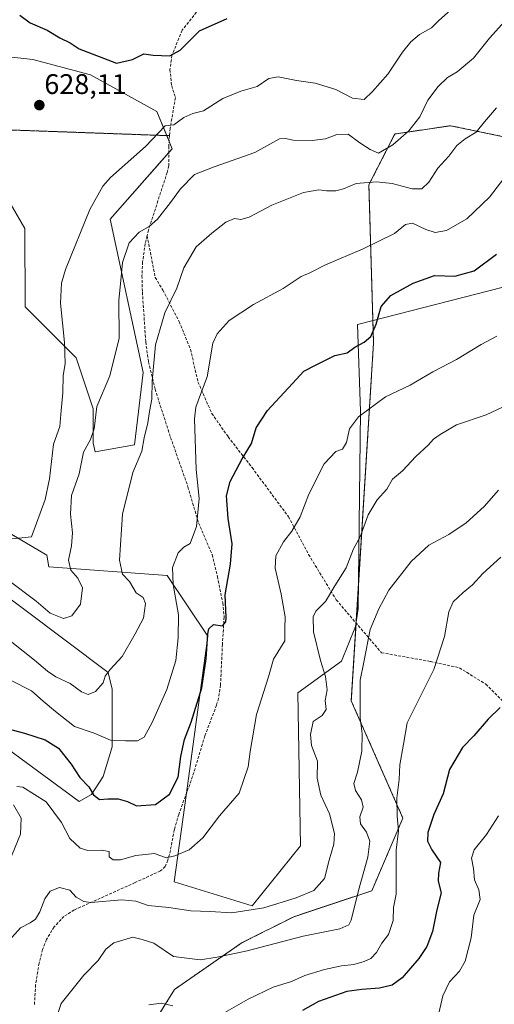
# Model space of a CAD drawing. Units: metres. Extents: x 614525 to 617996, y 4713183 to 4715554.
# Drawn here: x 616936 to 617104, y 4713457 to 4713805 of the extents above; entities that cross this region are included whole.
import ezdxf
from ezdxf.enums import TextEntityAlignment as Align

# ---------------------------------------------------------------- set-up
doc = ezdxf.new("R2010")
doc.units = ezdxf.units.M
doc.header["$MEASUREMENT"] = 0
for name, pattern in [('TRAZOS', [0.75, 0.5, -0.25]), ('TRAZOS2', [0.375, 0.25, -0.125]), ('TRAZOSX2', [1.5, 1, -0.5])]:
    doc.linetypes.add(name, pattern=pattern)
for name, color, linetype, lineweight in [('Arbolado forestal', 92, 'TRAZOS', 0), ('Arbolado forestal CxS', 92, 'Continuous', 0), ('Carátula', 7, 'Continuous', 5), ('Cultivos herbáceos CxS', 92, 'Continuous', 0), ('Curva de nivel maestra', 36, 'Continuous', 30), ('Curva de nivel normal', 36, 'Continuous', 0), ('Espacio natural protegido', 2, 'Continuous', 13), ('Espacio natural protegido CxS', 2, 'Continuous', 0), ('Matorral', 135, 'Continuous', 0), ('Matorral CxS', 135, 'Continuous', 0), ('Punto de cota en terreno', 7, 'Continuous', 0), ('Rótulo de punto de cota en terreno', 19, 'Continuous', 0), ('Senda', 19, 'TRAZOSX2', 0), ('Senda virtual', 19, 'TRAZOS2', 0)]:
    doc.layers.add(name, color=color, linetype=linetype, lineweight=lineweight)
doc.styles.add('Arial', font='txt', dxfattribs={"height": 0.2})

# ---------------------------------------------------------------- blocks, each defined once
blk = doc.blocks.new('*U165')
at = {"layer": 'Curva de nivel normal', "color": 36, "linetype": 'Continuous', "lineweight": 0}
blk.add_polyline3d([(617108.75, 4713668.45, 660), (617101.26, 4713664.88, 660), (617090.8, 4713661.41, 660), (617084.93, 4713657.99, 660), (617082.59, 4713656.36, 660), (617080.77, 4713654.18, 660), (617076.42, 4713650.17, 660), (617071.6, 4713645.17, 660), (617068.16, 4713642.17, 660), (617066.13, 4713638.6, 660), (617062.64, 4713634.89, 660), (617059.47, 4713629.6, 660), (617056.7, 4713621.83, 660), (617054.36, 4713617.5, 660), (617051.68, 4713610.83, 660), (617047.78, 4713604.5, 660), (617044.39, 4713598.94, 660), (617041.06, 4713595.54, 660), (617040.02, 4713593.54, 660), (617040.24, 4713588.22, 660), (617042.71, 4713578.07, 660), (617044.46, 4713572.45, 660), (617044.96, 4713567.7, 660), (617044.32, 4713563.98, 660), (617044.64, 4713560.76, 660), (617043.19, 4713558.61, 660), (617040.03, 4713556.51, 660), (617039.12, 4713551.97, 660), (617039.49, 4713548.01, 660), (617041.63, 4713542.51, 660), (617041.46, 4713536.51, 660), (617042.72, 4713530.47, 660), (617045.82, 4713523.92, 660), (617047.55, 4713516.97, 660), (617047.4, 4713513.14, 660), (617045.72, 4713507.44, 660), (617044.02, 4713501, 660), (617040.26, 4713496.74, 660), (617034.02, 4713494.12, 660), (617022.58, 4713490.68, 660), (617011.28, 4713488.88, 660), (617003.59, 4713489.31, 660), (616996.83, 4713489.58, 660), (616989.04, 4713490.78, 660), (616981.75, 4713491.49, 660), (616977.38, 4713493.03, 660), (616972.42, 4713493.44, 660), (616961.43, 4713492.49, 660), (616958.91, 4713492.84, 660), (616956.28, 4713494.45, 660), (616953.99, 4713496.85, 660), (616950.37, 4713497.83, 660), (616947.02, 4713496.48, 660), (616945.11, 4713493.84, 660), (616943.4, 4713489.18, 660), (616941.92, 4713486.65, 660), (616940.02, 4713485.28, 660), (616936.57, 4713483.62, 660), (616933.51, 4713480.1, 660)], dxfattribs=at)
blk = doc.blocks.new('*U166')
at = {"layer": 'Curva de nivel normal', "color": 36, "linetype": 'Continuous', "lineweight": 0}
blk.add_polyline3d([(616932.12, 4713606.62, 635), (616942.1, 4713599.02, 635), (616947.1, 4713594.82, 635), (616951.8, 4713592.95, 635), (616954.77, 4713593.84, 635), (616957.83, 4713598.04, 635), (616958.45, 4713603.79, 635), (616956.81, 4713607.15, 635), (616954.3, 4713610.02, 635), (616953.51, 4713613.57, 635), (616954.64, 4713618.56, 635), (616955, 4713623.16, 635), (616954.2, 4713629.78, 635), (616954.63, 4713636.36, 635), (616957.3, 4713644.06, 635), (616958.79, 4713651.74, 635), (616961.31, 4713656.23, 635), (616962.58, 4713659.94, 635), (616963.5, 4713667.92, 635), (616968.11, 4713678.74, 635), (616971.51, 4713692.08, 635), (616971.37, 4713705.33, 635), (616972.05, 4713712.56, 635), (616972.65, 4713718.82, 635), (616975, 4713725.7, 635), (616978.5, 4713729.48, 635), (616982.1, 4713731.49, 635), (616985.06, 4713734.11, 635), (616989.63, 4713739.94, 635), (616993.1, 4713744.88, 635), (616998.11, 4713749.91, 635), (617005.1, 4713752.65, 635), (617019.43, 4713757.66, 635), (617024.76, 4713760.66, 635), (617028.1, 4713762.52, 635), (617030.33, 4713762.64, 635), (617033.02, 4713762.02, 635), (617039.66, 4713761.94, 635), (617044.43, 4713762.52, 635), (617048.43, 4713764.01, 635), (617052.48, 4713764.11, 635), (617056.62, 4713761.12, 635), (617060.18, 4713758.68, 635), (617063.17, 4713757.46, 635), (617068.22, 4713760.41, 635), (617073.94, 4713765.35, 635), (617077.74, 4713770.3, 635), (617080.67, 4713776.16, 635), (617084.29, 4713781, 635), (617087.57, 4713784.13, 635), (617091.03, 4713786.23, 635), (617096.72, 4713791, 635), (617102.48, 4713798.15, 635), (617107.88, 4713804.15, 635)], dxfattribs=at)
blk = doc.blocks.new('*U170')
at = {"layer": 'Curva de nivel normal', "color": 36, "linetype": 'Continuous', "lineweight": 0}
blk.add_polyline3d([(617110.16, 4713751.97, 645), (617102.48, 4713741.92, 645), (617094.42, 4713734.21, 645), (617087.2, 4713730.12, 645), (617083.2, 4713729.36, 645), (617079.86, 4713730.44, 645), (617075.16, 4713732.7, 645), (617072.74, 4713732.16, 645), (617068.84, 4713729.06, 645), (617057.76, 4713723.59, 645), (617044.48, 4713718.01, 645), (617038.94, 4713715.18, 645), (617035.81, 4713713.86, 645), (617029.43, 4713709.65, 645), (617019.02, 4713703.96, 645), (617010.35, 4713698.25, 645), (617006.06, 4713693.54, 645), (617004.58, 4713690.3, 645), (617002.56, 4713678.36, 645), (617000.16, 4713672.16, 645), (616998.55, 4713667.61, 645), (616998.11, 4713663.53, 645), (616998.7, 4713645.59, 645), (616999.78, 4713635.4, 645), (616998.85, 4713625.46, 645), (616996.52, 4713619.44, 645), (616994.36, 4713618.16, 645), (616992.33, 4713616.12, 645), (616990.37, 4713610.91, 645), (616990.54, 4713604.94, 645), (616992.44, 4713594.24, 645), (616992.3, 4713586.1, 645), (616991.53, 4713578.13, 645), (616988.29, 4713567.84, 645), (616983.18, 4713556.18, 645), (616980.3, 4713550.98, 645), (616977.96, 4713549.64, 645), (616973.7, 4713549.68, 645), (616968.41, 4713549.89, 645), (616962.58, 4713552.42, 645), (616955.6, 4713554.7, 645), (616948.96, 4713560.02, 645), (616944.59, 4713563.7, 645), (616940.49, 4713567.4, 645), (616933.26, 4713571, 645)], dxfattribs=at)
blk = doc.blocks.new('*U180')
at = {"layer": 'Curva de nivel normal', "color": 36, "linetype": 'Continuous', "lineweight": 0}
for points in [[(617106.42, 4713614.57, 670), (617100.06, 4713608.82, 670), (617096.41, 4713604.79, 670), (617093.1, 4713602.16, 670), (617089.63, 4713598.83, 670), (617088.1, 4713595.27, 670), (617086.53, 4713586.57, 670), (617082.72, 4713574.94, 670), (617075.96, 4713561.2, 670), (617073.25, 4713556.02, 670), (617072.04, 4713548.51, 670), (617070.7, 4713541.18, 670), (617070.46, 4713535.99, 670), (617069.64, 4713529.44, 670), (617069.83, 4713522.99, 670), (617070.28, 4713517.84, 670), (617069.46, 4713511.04, 670), (617069.46, 4713495.47, 670), (617068.44, 4713490.75, 670), (617068.32, 4713486.18, 670), (617066.66, 4713481.19, 670), (617064.31, 4713478.19, 670), (617062.44, 4713474.85, 670), (617060.44, 4713472.71, 670), (617058.09, 4713471.62, 670), (617054.4, 4713470.65, 670), (617050.09, 4713470.16, 670), (617044.1, 4713468.87, 670), (617037.17, 4713466.66, 670), (617032.38, 4713464.64, 670), (617025.91, 4713462.64, 670), (617017.08, 4713458.32, 670), (617008.87, 4713453.65, 670)], [(616990.43, 4713456.04, 670), (616986.43, 4713456.99, 670), (616981.96, 4713456.32, 670)]]:
    blk.add_polyline3d(points, dxfattribs=at)
blk = doc.blocks.new('*U183')
at = {"layer": 'Curva de nivel normal', "color": 36, "linetype": 'Continuous', "lineweight": 0}
blk.add_polyline3d([(616933.5, 4713584.59, 640), (616941.48, 4713578.16, 640), (616946.11, 4713574.28, 640), (616949.11, 4713572.36, 640), (616954.11, 4713569.96, 640), (616958.11, 4713566.99, 640), (616960.53, 4713566.05, 640), (616963.12, 4713567.06, 640), (616965.83, 4713570.18, 640), (616966.52, 4713572.51, 640), (616968.23, 4713574.84, 640), (616972.49, 4713579.51, 640), (616977.15, 4713587.53, 640), (616980.04, 4713593.06, 640), (616980.81, 4713598.24, 640), (616979.89, 4713600.3, 640), (616977.43, 4713602.04, 640), (616975.07, 4713605.99, 640), (616972.69, 4713608.57, 640), (616971.55, 4713613.52, 640), (616972.68, 4713629.76, 640), (616976.34, 4713644.52, 640), (616979.49, 4713652.09, 640), (616980.27, 4713656.83, 640), (616981.61, 4713662.08, 640), (616982.16, 4713666.15, 640), (616983.03, 4713670.5, 640), (616983.17, 4713676.82, 640), (616984.34, 4713689.72, 640), (616987.6, 4713701, 640), (616991.8, 4713709.68, 640), (616994.32, 4713716.85, 640), (616998.65, 4713724.31, 640), (617004.28, 4713729.11, 640), (617009.16, 4713733, 640), (617012.28, 4713734.36, 640), (617014.43, 4713734.02, 640), (617017.43, 4713734.86, 640), (617025.4, 4713739.04, 640), (617036.66, 4713743.49, 640), (617042.07, 4713744.49, 640), (617044.76, 4713744.14, 640), (617048.1, 4713744.15, 640), (617050.8, 4713744.85, 640), (617055.25, 4713746.67, 640), (617062.46, 4713747.28, 640), (617068.02, 4713746.75, 640), (617075.05, 4713744.77, 640), (617078.49, 4713744.78, 640), (617080.96, 4713747.16, 640), (617084.15, 4713752.14, 640), (617088.06, 4713756.42, 640), (617090.83, 4713760.14, 640), (617093.8, 4713762.49, 640), (617097.68, 4713764.82, 640), (617100.63, 4713768.49, 640), (617104.92, 4713773.48, 640)], dxfattribs=at)
blk = doc.blocks.new('*U196')
at = {"layer": 'Curva de nivel normal', "color": 36, "linetype": 'Continuous', "lineweight": 0}
blk.add_polyline3d([(616948.9, 4713450.8, 665), (616950.99, 4713456.82, 665), (616958.94, 4713466.89, 665), (616964.06, 4713472.06, 665), (616966.75, 4713476.07, 665), (616969.57, 4713478.28, 665), (616976.34, 4713480.22, 665), (616979.61, 4713479.4, 665), (616983.74, 4713478.16, 665), (616990.72, 4713473.48, 665), (617000.15, 4713472.24, 665), (617006.06, 4713473.16, 665), (617016.78, 4713475.38, 665), (617036.53, 4713480.66, 665), (617049.44, 4713483.2, 665), (617052.66, 4713484.63, 665), (617053.49, 4713486.31, 665), (617056.12, 4713496.78, 665), (617059.37, 4713508.56, 665), (617060.15, 4713514.23, 665), (617058.98, 4713517.4, 665), (617056.86, 4713520.32, 665), (617056.6, 4713522.84, 665), (617057.7, 4713526.18, 665), (617057.16, 4713528.84, 665), (617055.04, 4713532.14, 665), (617054.5, 4713534.55, 665), (617055.7, 4713538.58, 665), (617057.3, 4713546.04, 665), (617057.44, 4713552.18, 665), (617056.64, 4713557.84, 665), (617056.65, 4713571.09, 665), (617057.98, 4713577.5, 665), (617060.19, 4713589.08, 665), (617063.27, 4713596.35, 665), (617066.88, 4713602.91, 665), (617074.69, 4713613.1, 665), (617080.94, 4713618.85, 665), (617088.09, 4713622.65, 665), (617094.14, 4713626.79, 665), (617100.55, 4713632.5, 665), (617105.65, 4713638.27, 665)], dxfattribs=at)
blk = doc.blocks.new('*U203')
at = {"layer": 'Curva de nivel normal', "color": 36, "linetype": 'Continuous', "lineweight": 0}
blk.add_polyline3d([(617084.46, 4713453.43, 680), (617085.96, 4713459.5, 680), (617088.23, 4713464.44, 680), (617091.83, 4713468.23, 680), (617093.84, 4713471.83, 680), (617095.91, 4713480.06, 680), (617096.88, 4713488.05, 680), (617099.08, 4713493.53, 680), (617098.68, 4713497.05, 680), (617097.16, 4713500.59, 680), (617096.82, 4713504.51, 680), (617096.02, 4713508.18, 680), (617097.03, 4713511.18, 680), (617101.37, 4713516.51, 680), (617105.6, 4713523.12, 680)], dxfattribs=at)
blk = doc.blocks.new('*U207')
at = {"layer": 'Curva de nivel maestra', "color": 36, "linetype": 'Continuous', "lineweight": 30}
blk.add_polyline3d([(616928.58, 4713554.9, 650), (616938, 4713552.38, 650), (616945.28, 4713550.02, 650), (616950.01, 4713547.08, 650), (616954.46, 4713541.4, 650), (616957.5, 4713536.73, 650), (616960.74, 4713533.4, 650), (616962.37, 4713530.64, 650), (616964.47, 4713528.92, 650), (616967.44, 4713529.18, 650), (616971.12, 4713529.16, 650), (616974.37, 4713528.28, 650), (616977.58, 4713526.73, 650), (616984.33, 4713527.15, 650), (616989.2, 4713530.84, 650), (616992.32, 4713536.84, 650), (616993.21, 4713544.17, 650), (616994.5, 4713550.15, 650), (616996.89, 4713556.3, 650), (617000.64, 4713568.39, 650), (617002.26, 4713578.71, 650), (617002.77, 4713587.52, 650), (617003.21, 4713589.32, 650), (617004.76, 4713590.82, 650), (617008, 4713590.32, 650), (617009.2, 4713591.76, 650), (617009.33, 4713593.32, 650), (617009, 4713601.31, 650), (617010.88, 4713612.09, 650), (617011.42, 4713619.31, 650), (617010.03, 4713628.3, 650), (617009.44, 4713636.29, 650), (617010.76, 4713641.36, 650), (617014.95, 4713649.43, 650), (617018.26, 4713654.83, 650), (617019.88, 4713660.28, 650), (617023.95, 4713666.46, 650), (617032.76, 4713676.02, 650), (617036.76, 4713680.34, 650), (617041.1, 4713682.65, 650), (617047.76, 4713685.88, 650), (617052.1, 4713686.82, 650), (617054.76, 4713688.83, 650), (617058.1, 4713690.58, 650), (617060.43, 4713692.59, 650), (617062.36, 4713697.02, 650), (617064.13, 4713703.22, 650), (617067.58, 4713707.1, 650), (617075.4, 4713711.5, 650), (617082.92, 4713714.16, 650), (617090.16, 4713713.91, 650), (617097.06, 4713715.79, 650), (617104.96, 4713721.74, 650)], dxfattribs=at)
blk = doc.blocks.new('*U213')
at = {"layer": 'Curva de nivel maestra', "color": 36, "linetype": 'Continuous', "lineweight": 30}
blk.add_polyline3d([(617106.18, 4713561.46, 675), (617101.91, 4713557.33, 675), (617096.91, 4713551.46, 675), (617092.9, 4713547.36, 675), (617088.32, 4713539.58, 675), (617085.99, 4713530.9, 675), (617082.73, 4713523.65, 675), (617080.59, 4713517.23, 675), (617080.45, 4713514.21, 675), (617082.06, 4713511.17, 675), (617085.13, 4713506.68, 675), (617084.44, 4713502.84, 675), (617084.24, 4713500.12, 675), (617085.29, 4713495.94, 675), (617083.84, 4713489.96, 675), (617082.26, 4713482.23, 675), (617080.32, 4713476.92, 675), (617077.42, 4713472.75, 675), (617071.5, 4713465.87, 675), (617068.06, 4713463.31, 675), (617063.53, 4713462.26, 675), (617057.27, 4713461.72, 675), (617052.02, 4713461.06, 675), (617041.95, 4713457.54, 675), (617036.33, 4713454.3, 675)], dxfattribs=at)
blk = doc.blocks.new('5PATER')
at = {"layer": 'Carátula', "linetype": 'Continuous', "lineweight": 5}
h = blk.add_hatch(color=250, dxfattribs=at)
edge = h.paths.add_edge_path()
edge.add_ellipse((0, 0.01), major_axis=(-1.33, -1.34), ratio=0.999422, start_angle=0, end_angle=360)

msp = doc.modelspace()

# ---------------------------------------------------------------- linework, layer by layer
at = {"layer": 'Arbolado forestal', "color": 92, "linetype": 'TRAZOS', "lineweight": 0}
msp.add_polyline3d([(616947.32, 4713327.76, 664.63), (616951.91, 4713321.34, 666.27), (616974.56, 4713326.04, 671.14), (616987.4, 4713337.04, 677.22), (616983.73, 4713366.4, 676.86), (616981.9, 4713401.27, 674.39), (616972.72, 4713432.46, 671.04), (616991.07, 4713461.82, 668.32), (617014.93, 4713478.33, 663.51), (617033.28, 4713487.51, 662.14), (617060.8, 4713496.68, 667.02), (617071.81, 4713522.37, 670.85), (617053.55, 4713563.82, 663.29), (617055.26, 4713591.31, 662.65), (617061.42, 4713690.39, 650.35), (617059.77, 4713746.27, 640.12), (617068.99, 4713764.23, 634.24), (617069.49, 4713764.31, 634.3), (617088.67, 4713767.14, 638.23), (617125.09, 4713759.55, 647.52)], dxfattribs=at)
at = {"layer": 'Arbolado forestal CxS', "color": 92, "linetype": 'Continuous', "lineweight": 0}
msp.add_polyline3d([(616972.72, 4713432.46, 671.04), (616991.07, 4713461.82, 668.32), (617014.93, 4713478.33, 663.51), (617033.28, 4713487.51, 662.14), (617060.8, 4713496.68, 667.02), (617071.81, 4713522.37, 670.85), (617053.55, 4713563.82, 663.29), (617061.42, 4713690.39, 650.35), (617059.77, 4713746.27, 640.12), (617068.99, 4713764.23, 634.24), (617069.49, 4713764.31, 634.3), (617088.67, 4713767.14, 638.23), (617125.09, 4713759.55, 647.52)], dxfattribs=at)
at = {"layer": 'Cultivos herbáceos CxS', "color": 92, "linetype": 'Continuous', "lineweight": 0}
for points in [[(616920.5, 4713792.84, 628.92), (616940.88, 4713790.54, 627.44), (616961.31, 4713785.13, 626.3), (616984.82, 4713772.21, 629.05), (616990.15, 4713758.97, 631.09), (616968.23, 4713734.11, 631.14), (616979.92, 4713679.84, 638.56), (616976.86, 4713654.34, 638.93), (616962.93, 4713651.8, 635.93), (616962.29, 4713654.97, 635.46), (616962.29, 4713667.01, 634.59), (616956.28, 4713685.07, 632.46), (616938.23, 4713703.12, 626.18), (616938.1, 4713730.84, 626.09), (616927.9, 4713748.18, 624.93)], [(616927.9, 4713748.18, 624.93), (616938.1, 4713730.84, 626.09), (616938.23, 4713703.12, 626.18), (616956.28, 4713685.07, 632.46), (616962.29, 4713667.01, 634.59), (616962.29, 4713654.97, 635.46), (616962.93, 4713651.81, 635.93), (616976.86, 4713654.34, 638.93), (616979.92, 4713679.84, 638.56), (616968.23, 4713734.11, 631.14), (616988.97, 4713757.64, 631.05), (616990.15, 4713758.97, 631.09), (616989.11, 4713761.55, 630.62), (616988.27, 4713763.64, 630.28), (616984.81, 4713772.21, 629.05), (616961.31, 4713785.13, 626.3), (616940.88, 4713790.54, 627.44), (616920.5, 4713792.84, 628.92)]]:
    msp.add_polyline3d(points, dxfattribs=at)
at = {"layer": 'Curva de nivel maestra', "color": 36, "linetype": 'Continuous', "lineweight": 30}
msp.add_polyline3d([(616936.28, 4713806.19, 625), (616940.01, 4713803.48, 625), (616945.94, 4713800.91, 625), (616950.46, 4713798.16, 625), (616954.18, 4713796.44, 625), (616957.34, 4713794.29, 625), (616970.47, 4713789.21, 625), (616976.21, 4713790.55, 625), (616980.12, 4713792.54, 625), (616983.43, 4713792.09, 625), (616989.36, 4713791.79, 625), (616992.99, 4713793.84, 625), (616999.88, 4713800.66, 625), (617009.63, 4713805.01, 625)], dxfattribs=at)
at = {"layer": 'Curva de nivel normal', "color": 36, "linetype": 'Continuous', "lineweight": 0}
for points in [[(616933.57, 4713621.13, 630), (616940.44, 4713621.84, 630), (616945.33, 4713634.97, 630), (616946.83, 4713642.3, 630), (616948.27, 4713654.5, 630), (616950.41, 4713660.83, 630), (616950.89, 4713666.5, 630), (616951.5, 4713672.67, 630), (616951.68, 4713678.84, 630), (616952.3, 4713683, 630), (616952.1, 4713690.48, 630), (616950.74, 4713704.46, 630), (616951.03, 4713711.52, 630), (616952.43, 4713716.27, 630), (616961.11, 4713737.54, 630), (616965.65, 4713745.78, 630), (616968.44, 4713748.82, 630), (616980.76, 4713759.78, 630), (616987.76, 4713767.1, 630), (616990.76, 4713767.5, 630), (616994.3, 4713770, 630), (616997.56, 4713771.44, 630), (617001.3, 4713772.46, 630), (617008.1, 4713776.74, 630), (617014.45, 4713779.3, 630), (617020.22, 4713780.98, 630), (617024.41, 4713783.86, 630), (617027.68, 4713784.39, 630), (617034.14, 4713783.1, 630), (617040.76, 4713782.24, 630), (617048.06, 4713779.92, 630), (617053.94, 4713776.84, 630), (617058.06, 4713776.44, 630), (617061.1, 4713779.27, 630), (617066.42, 4713785.32, 630), (617071.7, 4713793.18, 630), (617074.56, 4713796.84, 630), (617077.69, 4713799.34, 630), (617081.9, 4713801.78, 630), (617084.42, 4713804.18, 630), (617088.72, 4713808.15, 630)], [(616935.24, 4713533.56, 655), (616937.37, 4713533.34, 655), (616945.63, 4713528.14, 655), (616951.03, 4713520.82, 655), (616953.96, 4713515.12, 655), (616957.69, 4713511.76, 655), (616960.39, 4713510.91, 655), (616965.24, 4713511.01, 655), (616967.92, 4713510.53, 655), (616967.86, 4713508.72, 655), (616969.34, 4713507.59, 655), (616971.88, 4713507.62, 655), (616977.39, 4713509.14, 655), (616983.89, 4713509.86, 655), (616988.1, 4713508.34, 655), (616991.1, 4713509.05, 655), (616996.18, 4713511.15, 655), (617001.1, 4713515.39, 655), (617006.91, 4713523.14, 655), (617013.87, 4713531.19, 655), (617017.11, 4713540.46, 655), (617017.79, 4713545.87, 655), (617020, 4713558.94, 655), (617024.3, 4713572.26, 655), (617026.06, 4713578.51, 655), (617030.08, 4713585.06, 655), (617030.02, 4713589.39, 655), (617030.12, 4713593.52, 655), (617028.8, 4713601.54, 655), (617026.61, 4713610.7, 655), (617026.83, 4713615.11, 655), (617029.58, 4713619.98, 655), (617032.51, 4713623.76, 655), (617035.47, 4713628.87, 655), (617038.53, 4713636.87, 655), (617043.97, 4713647.62, 655), (617048.05, 4713651.97, 655), (617050.39, 4713652.83, 655), (617051.81, 4713655.17, 655), (617052.97, 4713659.94, 655), (617056.15, 4713664.25, 655), (617065.68, 4713671.26, 655), (617074.4, 4713675.4, 655), (617082.42, 4713680.12, 655), (617090.75, 4713684.44, 655), (617099.52, 4713689.82, 655), (617105.03, 4713692.72, 655)]]:
    msp.add_polyline3d(points, dxfattribs=at)
at = {"layer": 'Espacio natural protegido', "color": 2, "linetype": 'Continuous', "lineweight": 13}
for points in [[(616905.41, 4713639.13, 632.19), (616945.86, 4713615.3, 631.67), (616946.59, 4713611.25, 631.87), (616988.47, 4713608.17, 643.55), (617002.82, 4713586.65, 649.45), (616995.21, 4713531.17, 651.12), (616990.85, 4713499.8, 656.98), (617018.5, 4713491.3, 659.13), (617035.54, 4713512.55, 658.32), (617034.67, 4713566.68, 657.63), (617050.04, 4713577.85, 662.73), (617055.09, 4713590.04, 662.89), (617055.96, 4713596.29, 661.97), (617056.76, 4713666.22, 654.38), (617055.79, 4713696.83, 649.04), (617149.14, 4713720.78, 654.08)], [(616871.45, 4713591.3, 648.41), (616957.28, 4713528.24, 651.26), (616961.67, 4713530.76, 650.12), (616965.84, 4713537.09, 648.11), (616969.03, 4713547.59, 645.29), (616968.94, 4713567.92, 640.76), (616967.53, 4713573.86, 639.9), (616892.79, 4713629.93, 635.01)], [(616928.64, 4713497.7, 656.87), (616936.58, 4713516.7, 656.36), (616936.83, 4713522.29, 655.89), (616934.06, 4713527.06, 655.32)]]:
    msp.add_polyline3d(points, dxfattribs=at)
at = {"layer": 'Espacio natural protegido CxS', "color": 2, "linetype": 'Continuous', "lineweight": 0}
for points in [[(616905.41, 4713639.13, 632.19), (616945.86, 4713615.3, 631.67), (616946.59, 4713611.25, 631.87), (616988.47, 4713608.17, 643.55), (617002.82, 4713586.65, 649.45), (616995.21, 4713531.17, 651.12), (616990.85, 4713499.8, 656.98), (617018.5, 4713491.3, 659.13), (617035.54, 4713512.55, 658.32), (617034.67, 4713566.68, 657.63), (617050.04, 4713577.85, 662.73), (617055.09, 4713590.04, 662.89), (617055.96, 4713596.29, 661.97), (617056.76, 4713666.22, 654.38), (617055.79, 4713696.83, 649.04), (617149.14, 4713720.78, 654.08)], [(616905.41, 4713639.13, 632.19), (616945.86, 4713615.3, 631.67), (616946.59, 4713611.25, 631.87), (616988.47, 4713608.17, 643.55), (617002.82, 4713586.65, 649.45), (616995.21, 4713531.17, 651.12), (616990.85, 4713499.8, 656.98), (617018.5, 4713491.3, 659.13), (617035.54, 4713512.55, 658.32), (617034.67, 4713566.68, 657.63), (617050.04, 4713577.85, 662.73), (617055.09, 4713590.04, 662.89), (617055.96, 4713596.29, 661.97), (617056.76, 4713666.22, 654.38), (617055.79, 4713696.83, 649.04), (617149.14, 4713720.78, 654.08)], [(616871.45, 4713591.3, 648.41), (616957.28, 4713528.24, 651.26), (616961.67, 4713530.76, 650.12), (616965.84, 4713537.09, 648.11), (616969.03, 4713547.59, 645.29), (616968.94, 4713567.92, 640.76), (616967.53, 4713573.86, 639.9), (616892.79, 4713629.93, 635.01)], [(616871.45, 4713591.3, 648.41), (616957.28, 4713528.24, 651.26), (616961.67, 4713530.76, 650.12), (616965.84, 4713537.09, 648.11), (616969.03, 4713547.59, 645.29), (616968.94, 4713567.92, 640.76), (616967.53, 4713573.86, 639.9), (616892.79, 4713629.93, 635.01)], [(616928.64, 4713497.7, 656.87), (616936.58, 4713516.7, 656.36), (616936.83, 4713522.29, 655.89), (616934.06, 4713527.06, 655.32)], [(616928.64, 4713497.7, 656.87), (616936.58, 4713516.7, 656.36), (616936.83, 4713522.29, 655.89), (616934.06, 4713527.06, 655.32)]]:
    msp.add_polyline3d(points, dxfattribs=at)
at = {"layer": 'Matorral', "color": 135, "linetype": 'Continuous', "lineweight": 0}
for points in [[(616927.9, 4713748.18, 624.93), (616938.1, 4713730.84, 626.09), (616938.23, 4713703.12, 626.18), (616956.28, 4713685.07, 632.46), (616962.29, 4713667.01, 634.59), (616962.29, 4713654.97, 635.46), (616962.93, 4713651.81, 635.93), (616976.86, 4713654.34, 638.93), (616979.92, 4713679.84, 638.56), (616968.23, 4713734.11, 631.14), (616988.97, 4713757.64, 631.05), (616990.15, 4713758.97, 631.09), (616989.11, 4713761.55, 630.62), (616988.27, 4713763.64, 630.28), (616984.81, 4713772.21, 629.05), (616961.31, 4713785.13, 626.3), (616940.88, 4713790.54, 627.44), (616920.5, 4713792.84, 628.92)], [(616947.32, 4713327.76, 664.63), (616951.91, 4713321.34, 666.27), (616974.56, 4713326.04, 671.14), (616987.4, 4713337.04, 677.22), (616983.73, 4713366.4, 676.86), (616981.9, 4713401.27, 674.39), (616972.72, 4713432.46, 671.04), (616991.07, 4713461.82, 668.32), (617014.93, 4713478.33, 663.51), (617033.28, 4713487.51, 662.14), (617060.8, 4713496.68, 667.02), (617071.81, 4713522.37, 670.85), (617053.55, 4713563.82, 663.29), (617055.26, 4713591.31, 662.65), (617061.42, 4713690.39, 650.35), (617059.77, 4713746.27, 640.12), (617068.99, 4713764.23, 634.24), (617069.49, 4713764.31, 634.3), (617088.67, 4713767.14, 638.23), (617125.09, 4713759.55, 647.52)]]:
    msp.add_polyline3d(points, dxfattribs=at)
at = {"layer": 'Matorral CxS', "color": 135, "linetype": 'Continuous', "lineweight": 0}
for points in [[(616927.9, 4713748.18, 624.93), (616938.1, 4713730.84, 626.09), (616938.23, 4713703.12, 626.18), (616956.28, 4713685.07, 632.46), (616962.29, 4713667.01, 634.59), (616962.29, 4713654.97, 635.46), (616962.93, 4713651.8, 635.93), (616976.86, 4713654.34, 638.93), (616979.92, 4713679.84, 638.56), (616968.23, 4713734.11, 631.14), (616990.15, 4713758.97, 631.09), (616984.82, 4713772.21, 629.05), (616961.31, 4713785.13, 626.3), (616940.88, 4713790.54, 627.44), (616920.5, 4713792.84, 628.92)], [(617125.09, 4713759.55, 647.52), (617088.67, 4713767.14, 638.23), (617069.49, 4713764.31, 634.3), (617068.99, 4713764.23, 634.24), (617059.77, 4713746.27, 640.12), (617061.42, 4713690.39, 650.35), (617053.55, 4713563.82, 663.29), (617071.81, 4713522.37, 670.85), (617060.8, 4713496.68, 667.02), (617033.28, 4713487.51, 662.14), (617014.93, 4713478.33, 663.51), (616991.07, 4713461.82, 668.32), (616972.72, 4713432.46, 671.04)]]:
    msp.add_polyline3d(points, dxfattribs=at)
at = {"layer": 'Senda', "color": 19, "linetype": 'TRAZOSX2', "lineweight": 0}
for points in [[(617000.64, 4713809.6, 621.36), (616993.71, 4713800.87, 623.55), (616990.11, 4713791.98, 624.87), (616989.42, 4713787, 625.86), (616990.03, 4713781.29, 626.83), (616991.36, 4713777.06, 627.5), (616989.46, 4713766.21, 630.06), (616989.27, 4713763.61, 630.4)], [(616989.27, 4713763.61, 630.4), (616988.98, 4713759.85, 630.79), (616988.96, 4713753.05, 631.63), (616988.44, 4713750.63, 631.94), (616981.79, 4713730.26, 635.13), (616981.33, 4713728.3, 635.38)], [(616981.33, 4713728.3, 635.38), (616980.67, 4713725.46, 636.11), (616979.74, 4713719, 637.17), (616979.51, 4713714.08, 637.49), (616979.68, 4713708.28, 638.25), (616980.85, 4713690.69, 639.01), (616981.81, 4713683.67, 639.32), (616984.16, 4713673.97, 640.36), (616989.64, 4713656.89, 641.84), (616995.75, 4713639.53, 643.31), (616997.85, 4713632.37, 644.18), (616999.56, 4713626.72, 644.98), (617004.32, 4713615.5, 646.83), (617006.19, 4713607.8, 648.59), (617008.09, 4713598.43, 649.83), (617008.59, 4713593.49, 649.57), (617007.97, 4713583.82, 650.86), (617007.29, 4713569.39, 651.81), (617006.61, 4713564.63, 651.82), (617005.88, 4713562.25, 651.77), (617001.77, 4713551.43, 651.88), (616997.42, 4713537.11, 651.09), (616992.54, 4713523.65, 651.47), (616990.94, 4713518.24, 652.1), (616989.57, 4713510.93, 654.3), (616988.69, 4713507.48, 655.35), (616987.7, 4713505.24, 655.87), (616986.04, 4713503.69, 656.34), (616977.08, 4713499.55, 657.85), (616955.56, 4713489.9, 660.69), (616951.92, 4713487.59, 661.33), (616948.43, 4713483.89, 661.65), (616945.76, 4713479.45, 661.67), (616944.34, 4713475.88, 661.79), (616943.14, 4713471.07, 661.81), (616941.89, 4713463.45, 661.63), (616941.48, 4713456, 661.46)], [(616981.33, 4713728.3, 635.38), (616984.22, 4713713.49, 638.56), (616986.89, 4713709.03, 639.28), (616992.67, 4713697.91, 641.4), (616996.67, 4713688.11, 642.88), (616999.33, 4713676.54, 644.3), (617004.22, 4713665.41, 646.5), (617010, 4713657.17, 648.39), (617018.45, 4713646.27, 650.77), (617031.34, 4713628.9, 654.21), (617038.45, 4713615.55, 656.93), (617048.23, 4713599.52, 660.39), (617064.23, 4713580.82, 666.8), (617081.57, 4713577.71, 669.59), (617091.79, 4713575.48, 671.38), (617101.13, 4713569.7, 673.3), (617108.68, 4713562.13, 675.18)]]:
    msp.add_polyline3d(points, dxfattribs=at)
at = {"layer": 'Senda virtual', "color": 19, "linetype": 'TRAZOS2', "lineweight": 0}
msp.add_polyline3d([(616904.57, 4713766.66, 624.15), (616989.27, 4713763.61, 630.4)], dxfattribs=at)

# ---------------------------------------------------------------- block references
at = {"layer": 'Curva de nivel maestra', "color": 36, "linetype": 'Continuous', "lineweight": 30}
for name in ['*U207', '*U213']:
    msp.add_blockref(name, (0, 0), dxfattribs=at)
at = {"layer": 'Curva de nivel normal', "color": 36, "linetype": 'Continuous', "lineweight": 0}
for name in ['*U166', '*U183', '*U170', '*U165', '*U196', '*U180', '*U203']:
    msp.add_blockref(name, (0, 0), dxfattribs=at)
at = {"layer": 'Punto de cota en terreno', "linetype": 'Continuous', "lineweight": 0}
msp.add_blockref('5PATER', (616943.22, 4713774.41, 628.11), dxfattribs=at)

# ---------------------------------------------------------------- texts
at = {"layer": 'Rótulo de punto de cota en terreno', "color": 19, "linetype": 'Continuous', "lineweight": 0, "style": 'Arial'}
msp.add_text('628,11', height=7, dxfattribs=at).set_placement((616944.98, 4713776.17), align=Align.BOTTOM_LEFT)

doc.saveas('drawing.dxf')
